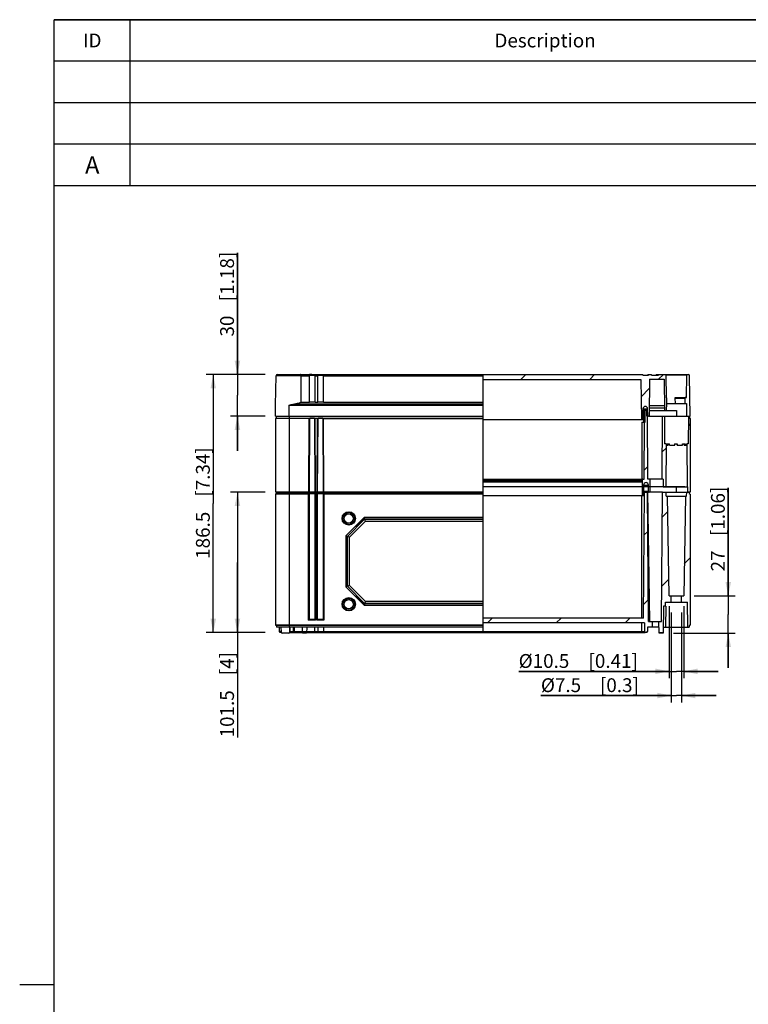
# Model space of a CAD drawing. Units: millimetres. Extents: x 12 to 202, y 7 to 290.
# Drawn here: x 12 to 117, y 148 to 290 of the extents above; entities that cross this region are included whole.
import ezdxf
from ezdxf.enums import TextEntityAlignment as Align

# ---------------------------------------------------------------- set-up
doc = ezdxf.new("R2010")
doc.units = ezdxf.units.MM
doc.header["$LTSCALE"] = 19.36
doc.layers.get('0').update_dxf_attribs({"linetype": 'CONTINUOUS'})
doc.layers.add('EDGEFEAT', color=7, linetype='CONTINUOUS')
doc.layers.add('NOGEOM', color=7, linetype='CONTINUOUS')
doc.styles.get("Standard").update_dxf_attribs({"font": 'ARIAL.TTF'})
doc.styles.add('TEXTSTYLE_1', font='ARIAL.TTF')
doc.dimstyles.new('DIMSTYLE_1', dxfattribs={"dimtxt": 2, "dimasz": 2, "dimexe": 0.18, "dimexo": 0.0625, "dimgap": 0.09, "dimtad": 1, "dimdec": 1, "dimlfac": 5, "dimdsep": 46, "dimtxsty": 'STANDARD', "dimblk": '_FILLED', "dimblk1": '_FILLED', "dimblk2": '_FILLED', "dimcen": 0.09, "dimadec": 0, "dimazin": 0, "dimtp": 0.5, "dimtm": 0.5, "dimtfac": 1, "dimtdec": 1, "dimtofl": 0, "dimtmove": 0, "dimatfit": 3, "dimldrblk": '_FILLED', "dimfxl": 1, "dimtolj": 1, "dimarcsym": 0})
doc.dimstyles.new('DIMSTYLE_2', dxfattribs={"dimtxt": 2, "dimasz": 2, "dimexe": 0.18, "dimexo": 0.0625, "dimgap": 0.09, "dimtad": 1, "dimdec": 1, "dimlfac": 5, "dimdsep": 46, "dimtxsty": 'STANDARD', "dimblk": '_FILLED', "dimblk1": '_FILLED', "dimblk2": '_FILLED', "dimcen": 0.09, "dimadec": 0, "dimazin": 0, "dimtp": 0.3, "dimtm": 0.3, "dimtfac": 1, "dimtdec": 1, "dimtofl": 0, "dimtmove": 0, "dimatfit": 3, "dimldrblk": '_FILLED', "dimfxl": 1, "dimtolj": 1, "dimarcsym": 0})
doc.dimstyles.new('DIMSTYLE_3', dxfattribs={"dimtxt": 2, "dimasz": 2, "dimexe": 0.18, "dimexo": 0.0625, "dimgap": 0.09, "dimtad": 1, "dimdec": 1, "dimlfac": 5, "dimdsep": 46, "dimtxsty": 'STANDARD', "dimblk": '_FILLED', "dimblk1": '_FILLED', "dimblk2": '_FILLED', "dimcen": 0.09, "dimadec": 0, "dimazin": 0, "dimtp": 0.2, "dimtm": 0.2, "dimtfac": 1, "dimtdec": 1, "dimtofl": 0, "dimtmove": 0, "dimatfit": 3, "dimldrblk": '_FILLED', "dimfxl": 1, "dimtolj": 1, "dimarcsym": 0})

# ---------------------------------------------------------------- blocks, each defined once
blk = doc.blocks.new('_FILLED')
at = {"color": 0, "linetype": 'BYBLOCK'}
blk.add_solid([(0, 0), (-1, 0.2), (-1, -0.2)], dxfattribs=at)
blk = doc.blocks.new('*D0')
at = {"color": 2, "linetype": 'CONTINUOUS'}
for p, q in [((47.5, 238.7), (39, 238.7)), ((40, 238.7), (40, 220.05)), ((40, 201.4), (40, 220.05)), ((47.5, 201.4), (39, 201.4))]:
    blk.add_line(p, q, dxfattribs=at)
at = {"color": 2, "linetype": 'CONTINUOUS', "xscale": 2, "yscale": 2, "zscale": 2}
for p, rotation in [((40, 238.7), 90), ((40, 201.4), 270)]:
    blk.add_blockref('_FILLED', p, dxfattribs=dict(at, rotation=rotation))
at = {"color": 2, "linetype": 'CONTINUOUS'}
for s, p in [('[7.34]', (39.5, 221.05)), ('186.5', (39.5, 212.06))]:
    blk.add_text(s, height=2, rotation=90, dxfattribs=at).set_placement(p)
blk = doc.blocks.new('*D1')
at = {"color": 2, "linetype": 'CONTINUOUS'}
for p, q in [((47.5, 221.7), (42.5, 221.7)), ((43.5, 221.7), (43.5, 211.55)), ((43.5, 201.4), (43.5, 211.55)), ((43.5, 211.55), (43.5, 186.25)), ((47.5, 201.4), (42.5, 201.4))]:
    blk.add_line(p, q, dxfattribs=at)
at = {"color": 2, "linetype": 'CONTINUOUS', "xscale": 2, "yscale": 2, "zscale": 2}
for p, rotation in [((43.5, 221.7), 90), ((43.5, 201.4), 270)]:
    blk.add_blockref('_FILLED', p, dxfattribs=dict(at, rotation=rotation))
at = {"color": 2, "linetype": 'CONTINUOUS'}
for s, p in [('[4]', (43, 195.24)), ('101.5', (43, 186.25))]:
    blk.add_text(s, height=2, rotation=90, dxfattribs=at).set_placement(p)
blk = doc.blocks.new('*D2')
at = {"color": 2, "linetype": 'CONTINUOUS'}
for p, q in [((43.5, 238.7), (43.5, 256.29)), ((43.5, 256.29), (43.5, 235.7)), ((47.5, 238.7), (42.5, 238.7)), ((43.5, 227.7), (43.5, 235.7)), ((47.5, 232.7), (42.5, 232.7)), ((43.5, 232.7), (43.5, 227.7))]:
    blk.add_line(p, q, dxfattribs=at)
at = {"color": 2, "linetype": 'CONTINUOUS', "xscale": 2, "yscale": 2, "zscale": 2}
for p, rotation in [((43.5, 238.7), 270), ((43.5, 232.7), 90)]:
    blk.add_blockref('_FILLED', p, dxfattribs=dict(at, rotation=rotation))
at = {"color": 2, "linetype": 'CONTINUOUS'}
for s, p in [('[1.18]', (43, 249.31)), ('30', (43, 244.2))]:
    blk.add_text(s, height=2, rotation=90, dxfattribs=at).set_placement(p)
blk = doc.blocks.new('*D7')
at = {"color": 2, "linetype": 'CONTINUOUS'}
for p, q in [((114.5, 206.7), (114.5, 222.34)), ((114.5, 222.34), (114.5, 204)), ((109.55, 206.7), (115.5, 206.7)), ((114.5, 196.3), (114.5, 204)), ((106.57, 201.3), (115.5, 201.3)), ((114.5, 201.3), (114.5, 196.3))]:
    blk.add_line(p, q, dxfattribs=at)
at = {"color": 2, "linetype": 'CONTINUOUS', "xscale": 2, "yscale": 2, "zscale": 2}
for p, rotation in [((114.5, 206.7), 270), ((114.5, 201.3), 90)]:
    blk.add_blockref('_FILLED', p, dxfattribs=dict(at, rotation=rotation))
at = {"color": 2, "linetype": 'CONTINUOUS'}
for s, p in [('[1.06]', (114, 215.35)), ('27', (114, 210.25))]:
    blk.add_text(s, height=2, rotation=90, dxfattribs=at).set_placement(p)
blk = doc.blocks.new('*D8')
at = {"color": 2, "linetype": 'CONTINUOUS'}
for p, q in [((106.25, 204.3), (106.25, 191.3)), ((107.75, 204.3), (107.75, 191.3)), ((106.25, 192.3), (87.4, 192.3)), ((87.4, 192.3), (107, 192.3)), ((112.75, 192.3), (107, 192.3)), ((107.75, 192.3), (112.75, 192.3))]:
    blk.add_line(p, q, dxfattribs=at)
at = {"color": 2, "linetype": 'CONTINUOUS', "xscale": 2, "yscale": 2, "zscale": 2}
blk.add_blockref('_FILLED', (106.25, 192.3), dxfattribs=at)
at = {"color": 2, "linetype": 'CONTINUOUS', "xscale": 2, "yscale": 2, "zscale": 2, "rotation": 180}
blk.add_blockref('_FILLED', (107.75, 192.3), dxfattribs=at)
at = {"color": 2, "linetype": 'CONTINUOUS'}
for s, p in [('%%c7.5', (87.4, 192.8)), ('[0.3]', (95.94, 192.8))]:
    blk.add_text(s, height=2, dxfattribs=at).set_placement(p)
blk = doc.blocks.new('*D9')
at = {"color": 2, "linetype": 'CONTINUOUS'}
for p, q in [((105.95, 205.2), (105.95, 194.8)), ((108.05, 205.2), (108.05, 194.8)), ((105.95, 195.8), (84.18, 195.8)), ((84.18, 195.8), (107, 195.8)), ((113.05, 195.8), (107, 195.8)), ((108.05, 195.8), (113.05, 195.8))]:
    blk.add_line(p, q, dxfattribs=at)
at = {"color": 2, "linetype": 'CONTINUOUS', "xscale": 2, "yscale": 2, "zscale": 2}
blk.add_blockref('_FILLED', (105.95, 195.8), dxfattribs=at)
at = {"color": 2, "linetype": 'CONTINUOUS', "xscale": 2, "yscale": 2, "zscale": 2, "rotation": 180}
blk.add_blockref('_FILLED', (108.05, 195.8), dxfattribs=at)
at = {"color": 2, "linetype": 'CONTINUOUS'}
for s, p in [('%%c10.5', (84.18, 196.3)), ('[0.41]', (94.28, 196.3))]:
    blk.add_text(s, height=2, dxfattribs=at).set_placement(p)

msp = doc.modelspace()

# ---------------------------------------------------------------- linework, layer by layer
at = {"color": 2, "linetype": 'CONTINUOUS'}
for p, q in [((202, 290), (17, 290)), ((17, 266), (17, 290)), ((28, 266), (28, 290)), ((202, 284), (17, 284)), ((202, 278), (17, 278)), ((202, 272), (17, 272)), ((202, 266), (17, 266)), ((85.198, 238.7), (84.498, 238)), ((95.154, 238.7), (94.454, 238)), ((105.11, 238.7), (104.43, 238.02)), ((103.075, 236.665), (101.903, 235.493)), ((109, 231.565), (108.735, 231.3)), ((105.497, 228.062), (104.955, 227.52)), ((102.863, 225.429), (102.325, 224.89)), ((108.517, 221.7), (108.49, 221.672)), ((105.737, 218.92), (104.969, 218.152)), ((102.856, 216.039), (102.339, 215.522)), ((109, 212.227), (108.131, 211.358)), ((105.908, 209.134), (104.881, 208.108)), ((102.943, 206.169), (102.251, 205.478)), ((80.361, 203.5), (79.661, 202.8)), ((90.317, 203.5), (89.617, 202.8)), ((100.273, 203.5), (99.573, 202.8)), ((17, 150.5), (12, 150.5))]:
    msp.add_line(p, q, dxfattribs=at)
at = {"color": 7, "linetype": 'CONTINUOUS'}
for p, q in [((17, 7), (17, 290)), ((17, 290), (202, 290)), ((49.028, 234.301), (49.101, 238.503)), ((54.262, 238.7), (53.926, 238.7)), ((53.931, 238.6), (54.731, 238.6)), ((54.262, 238.7), (54.262, 238.6)), ((55.131, 238.6), (55.931, 238.6)), ((55.929, 238.7), (102.148, 238.7)), ((55.931, 238.51), (79, 238.51)), ((79, 238.7), (79, 201.4)), ((79, 238), (101.859, 238)), ((101.859, 238), (101.96, 232.2)), ((102.148, 238.6), (102.148, 238.7)), ((102.148, 238.6), (102.981, 238.6)), ((102.869, 238.6), (102.869, 238.679)), ((102.871, 238.7), (103.412, 238.7)), ((102.981, 238.6), (102.981, 238.7)), ((103.086, 238.02), (103.04, 232.7)), ((103.086, 238.02), (105.221, 238.02)), ((103.412, 238.6), (103.412, 238.7)), ((103.412, 238.6), (104.398, 238.6)), ((104.069, 238.6), (104.069, 238.679)), ((104.304, 238.7), (105.418, 238.7)), ((104.304, 238.7), (104.304, 238.6)), ((104.398, 238.6), (104.398, 238.7)), ((105.221, 238.02), (105.26, 233.5)), ((105.458, 238.7), (108.572, 238.7)), ((105.478, 238.641), (105.535, 235.341)), ((105.487, 238.641), (108.522, 238.641)), ((108.466, 235.4), (108.522, 238.641)), ((108.582, 238.7), (108.699, 238.7)), ((109, 232.7), (108.899, 238.503)), ((105.548, 235.3), (105.55, 234.5)), ((106.79, 235.3), (108.239, 235.3)), ((106.917, 235.4), (108.466, 235.4)), ((108.239, 235.3), (108.237, 234.5)), ((51, 234.301), (79, 234.301)), ((51.741, 234.491), (79, 234.491)), ((52.709, 234.72), (53.931, 234.72)), ((53.931, 234.749), (54.731, 234.749)), ((54.731, 234.72), (55.131, 234.72)), ((55.131, 234.749), (55.931, 234.749)), ((55.931, 234.72), (79, 234.72)), ((102.16, 233.766), (102.131, 232.239)), ((102.16, 233.766), (102.84, 233.766)), ((102.465, 231.8), (102.48, 233.5)), ((102.72, 233.5), (102.48, 233.5)), ((102.727, 232.7), (102.72, 233.5)), ((102.858, 232.798), (102.84, 233.766)), ((103.047, 233.5), (106.993, 233.5)), ((103.05, 233.901), (105.257, 233.901)), ((105.254, 234.163), (103.053, 234.163)), ((105.55, 234.5), (105.533, 233.5)), ((105.55, 234.5), (108.45, 234.5)), ((106.993, 233.5), (107, 232.7)), ((108.45, 234.5), (108.481, 232.7)), ((49, 232.7), (79, 232.7)), ((49.096, 232.4), (49, 232.345)), ((49, 232.345), (49, 221.68)), ((51, 232.345), (49, 232.345)), ((49.096, 232.7), (49.096, 232.4)), ((49.096, 232.4), (79, 232.4)), ((51, 232.7), (51, 202.2)), ((55.904, 232.345), (79, 232.345)), ((79, 232.2), (102.091, 232.2)), ((102.152, 233.34), (102.265, 233.34)), ((102.727, 232.7), (102.8, 232.7)), ((102.88, 223.58), (102.8, 232.7)), ((102.958, 232.7), (109, 232.7)), ((104.92, 223.58), (105, 232.7)), ((105.258, 232.7), (105.279, 228.68)), ((108.742, 232.7), (108.721, 228.68)), ((108.904, 232.7), (108.904, 232.4)), ((108.904, 232.4), (109, 232.345)), ((109, 232.345), (109, 221.68)), ((102, 231.8), (102.465, 231.8)), ((102, 231.8), (102, 223.6)), ((102.314, 223.6), (102.385, 231.8)), ((105.5, 228.68), (105.279, 228.68)), ((105.5, 228.68), (105.468, 222.48)), ((105.502, 228.52), (105.791, 228.52)), ((105.614, 228.68), (106.003, 228.68)), ((105.614, 228.68), (105.614, 228.52)), ((105.791, 228.52), (105.792, 228.68)), ((106.002, 228.52), (106.003, 228.68)), ((106.002, 228.52), (106.774, 228.52)), ((106.741, 228.68), (107.087, 228.68)), ((106.741, 228.68), (106.741, 228.52)), ((106.774, 228.52), (106.774, 228.68)), ((107.087, 228.52), (107.087, 228.68)), ((107.087, 228.52), (107.889, 228.52)), ((107.1, 228.68), (107.1, 228.52)), ((107.889, 228.68), (108.286, 228.68)), ((107.889, 228.52), (107.889, 228.68)), ((108.121, 228.52), (108.121, 228.68)), ((108.121, 228.52), (108.484, 228.52)), ((108.286, 228.68), (108.285, 228.52)), ((108.484, 228.52), (108.483, 228.68)), ((108.721, 228.68), (108.5, 228.68)), ((108.5, 228.68), (108.532, 222.48)), ((79, 223.6), (102, 223.6)), ((102.252, 223.6), (102.314, 223.6)), ((105.09, 223.58), (102.88, 223.58)), ((103.17, 223.58), (103.154, 221.68)), ((105.09, 223.58), (105.1, 222.48)), ((79, 223.367), (102.051, 223.367)), ((79, 223.195), (102.05, 223.195)), ((102.052, 223.401), (102.04, 221.2)), ((102.24, 222.725), (102.22, 221.2)), ((102.24, 222.725), (102.96, 222.725)), ((102.972, 221.779), (102.96, 222.725)), ((105.1, 222.48), (108.593, 222.48)), ((107, 221.7), (107, 222.48)), ((108.593, 222.48), (108.6, 221.68)), ((51, 221.68), (49, 221.68)), ((49.15, 221.487), (49, 221.4)), ((49, 221.4), (49, 202.5)), ((51, 221.4), (49, 221.4)), ((49.15, 221.68), (49.15, 221.487)), ((79, 221.487), (49.15, 221.487)), ((54.7, 221.7), (53.9, 221.7)), ((55.9, 221.7), (55.1, 221.7)), ((79, 221.68), (55.96, 221.68)), ((79, 221.2), (102.22, 221.2)), ((102, 203.5), (102, 221.2)), ((102.227, 221.7), (102.807, 221.7)), ((102.234, 203.5), (102.393, 221.7)), ((102.97, 203), (102.807, 221.7)), ((103.154, 221.68), (103.072, 221.68)), ((104.837, 203), (105, 221.7)), ((105, 221.7), (108.85, 221.7)), ((105.52, 221.1), (105.51, 221.7)), ((105.52, 221.1), (108.48, 221.1)), ((105.95, 206.7), (105.699, 221.1)), ((108.301, 221.1), (108.05, 206.7)), ((108.48, 221.1), (108.49, 221.7)), ((109, 221.68), (108.6, 221.68)), ((108.85, 221.7), (108.85, 221.487)), ((108.85, 221.487), (109, 221.4)), ((109, 221.4), (109, 202.5)), ((61.811, 218.016), (59.184, 215.389)), ((61.817, 218), (59.2, 215.383)), ((61.9, 217.8), (61.811, 218.016)), ((79, 218.016), (61.811, 218.016)), ((79, 218), (61.817, 218)), ((59.184, 215.389), (59.183, 208.01)), ((59.4, 215.299), (59.184, 215.389)), ((59.2, 215.383), (59.2, 208.017)), ((59.4, 208.1), (59.183, 208.01)), ((59.183, 208.01), (61.81, 205.382)), ((59.2, 208.017), (61.817, 205.4)), ((105.95, 206.7), (108.05, 206.7)), ((106.25, 205.8), (106.25, 206.7)), ((107.75, 205.8), (107.75, 206.7)), ((61.9, 205.6), (61.81, 205.382)), ((61.81, 205.382), (79, 205.382)), ((61.817, 205.4), (79, 205.4)), ((105.14, 205.2), (105.072, 201.3)), ((105.464, 205.2), (105.14, 205.2)), ((105.4, 205.2), (105.41, 205.8)), ((105.41, 205.8), (108.59, 205.8)), ((105.464, 205.2), (105.425, 202.2)), ((108.653, 202.2), (108.59, 205.8)), ((49, 202.5), (49.15, 202.413)), ((79, 202.5), (49, 202.5)), ((49.15, 202.413), (49.15, 202.2)), ((79, 202.413), (49.15, 202.413)), ((79, 202.2), (49.15, 202.2)), ((102.234, 203.5), (79, 203.5)), ((102.376, 202.8), (79, 202.8)), ((102.376, 202.8), (102.398, 201.54)), ((102.814, 202.2), (102.802, 201.54)), ((104.48, 202.2), (102.814, 202.2)), ((102.97, 203), (104.837, 203)), ((103.514, 203), (103.5, 202.2)), ((104.496, 201.3), (104.466, 203)), ((105.088, 202.2), (108.85, 202.2)), ((109, 202.5), (108.85, 202.413)), ((108.85, 202.413), (108.85, 202.2)), ((102.48, 201.4), (102.398, 201.54)), ((102.72, 201.4), (102.48, 201.4)), ((102.72, 201.4), (102.802, 201.54)), ((105.073, 201.35), (104.495, 201.35)), ((105.072, 201.3), (104.496, 201.3))]:
    msp.add_line(p, q, dxfattribs=at)
for points in [[(105.535, 235.341), (105.542, 235.328), (105.547, 235.314), (105.548, 235.3)], [(108.38, 235.4), (108.325, 235.392), (108.28, 235.371), (108.25, 235.338), (108.239, 235.3)]]:
    msp.add_lwpolyline(points, dxfattribs=at)
for centre, radius in [((59.6, 217.9), 0.967), ((59.6, 217.9), 0.95), ((59.6, 217.9), 0.85), ((59.6, 217.9), 0.666), ((59.6, 205.5), 0.968), ((59.6, 205.5), 0.95), ((59.6, 205.5), 0.85), ((59.6, 205.5), 0.666)]:
    msp.add_circle(centre, radius, dxfattribs=at)
for centre, radius, start, end in [((105.418, 238.64), 0.06, 1, 90), ((108.582, 238.64), 0.06, 90, 179), ((108.699, 238.5), 0.2, 1, 90), ((102.5, 233.76), 0.34, 1.07767, 178.92233), ((102.091, 232.24), 0.04, 270, 358.92233), ((102.958, 232.8), 0.1, 181.07767, 270), ((102.252, 223.4), 0.2, 90, 179.7), ((102.6, 222.72), 0.36, 0.75268, 179.24732), ((103.072, 221.78), 0.1, 180.75268, 270)]:
    msp.add_arc(centre, radius, start, end, dxfattribs=at)
at = {"layer": 'EDGEFEAT', "color": 7, "linetype": 'CONTINUOUS'}
for p, q in [((52.735, 238.503), (49.101, 238.503)), ((49.301, 238.7), (53.926, 238.7)), ((52.735, 238.51), (53.931, 238.51)), ((53.931, 234.72), (53.931, 238.679)), ((54.262, 238.7), (79, 238.7)), ((54.731, 234.72), (54.731, 238.679)), ((54.731, 238.51), (55.131, 238.51)), ((55.131, 238.69), (55.131, 238.679)), ((55.131, 234.72), (55.131, 238.679)), ((55.931, 234.72), (55.931, 238.679)), ((102.869, 238.679), (102.869, 238.6)), ((104.069, 238.679), (104.069, 238.6)), ((104.074, 238.7), (104.304, 238.7)), ((106.79, 235.3), (106.801, 234.5)), ((49, 232.7), (49.028, 234.301)), ((51, 232.7), (51, 234.301)), ((102.48, 233.5), (102.155, 233.5)), ((53.896, 232.345), (51, 232.345)), ((53.84, 221.68), (53.896, 232.345)), ((53.9, 221.68), (53.956, 232.344)), ((54.644, 232.379), (53.956, 232.379)), ((54.644, 232.379), (54.7, 221.68)), ((54.704, 232.345), (54.76, 221.68)), ((55.096, 232.345), (54.704, 232.345)), ((55.04, 221.68), (55.096, 232.345)), ((55.1, 221.68), (55.156, 232.344)), ((55.844, 232.379), (55.156, 232.379)), ((55.844, 232.379), (55.9, 221.68)), ((55.904, 232.345), (55.96, 221.68)), ((102.265, 233.34), (102.261, 231.8)), ((102.858, 232.798), (102.726, 232.798)), ((53.9, 221.68), (51, 221.68)), ((53.8, 221.4), (51, 221.4)), ((53.8, 203.2), (53.8, 221.4)), ((53.9, 203.3), (53.9, 221.458)), ((54.7, 221.458), (53.9, 221.458)), ((55.1, 221.68), (54.7, 221.68)), ((54.7, 221.458), (54.7, 203.3)), ((54.8, 221.4), (54.8, 203.2)), ((55, 221.4), (54.8, 221.4)), ((55, 203.2), (55, 221.4)), ((55.1, 203.3), (55.1, 221.458)), ((55.9, 221.458), (55.1, 221.458)), ((55.96, 221.68), (55.9, 221.68)), ((55.9, 221.458), (55.9, 203.3)), ((56, 221.4), (56, 203.2)), ((79, 221.4), (56, 221.4)), ((102.972, 221.779), (102.228, 221.779)), ((102.928, 221.68), (102.807, 221.68)), ((105, 221.7), (103.154, 221.7)), ((59.4, 215.3), (61.9, 217.8)), ((62.024, 217.5), (61.9, 217.8)), ((61.9, 217.8), (79, 217.8)), ((59.7, 215.176), (62.024, 217.5)), ((62.024, 217.5), (79, 217.5)), ((59.4, 208.1), (59.4, 215.3)), ((59.7, 215.176), (59.4, 215.3)), ((59.7, 208.224), (59.7, 215.176)), ((59.7, 208.224), (59.4, 208.1)), ((61.9, 205.6), (59.4, 208.1)), ((62.024, 205.9), (59.7, 208.224)), ((62.024, 205.9), (61.9, 205.6)), ((79, 205.6), (61.9, 205.6)), ((79, 205.9), (62.024, 205.9)), ((49.598, 201.54), (49.586, 202.2)), ((49.8, 202.2), (49.812, 201.497)), ((51.08, 202.2), (51.068, 201.497)), ((51.1, 201.4), (51.1, 202.2)), ((51.598, 201.54), (51.586, 202.2)), ((51.774, 201.54), (51.766, 202.2)), ((52.91, 201.54), (52.901, 202.2)), ((52.928, 201.3), (52.912, 202.2)), ((53.52, 202.2), (53.504, 201.3)), ((53.8, 203.2), (53.9, 203.3)), ((54.8, 203.2), (53.8, 203.2)), ((54.7, 203.3), (53.9, 203.3)), ((54.8, 203.2), (54.7, 203.3)), ((54.7, 201.4), (54.7, 202.2)), ((55, 203.2), (55.1, 203.3)), ((56, 203.2), (55, 203.2)), ((55.9, 203.3), (55.1, 203.3)), ((55.198, 201.54), (55.186, 202.2)), ((56, 203.2), (55.9, 203.3)), ((56, 201.4), (56, 202.2)), ((102, 201.4), (102, 202.8)), ((49.68, 201.4), (49.598, 201.54)), ((49.812, 201.54), (49.598, 201.54)), ((49.843, 201.4), (49.68, 201.4)), ((50.868, 201.3), (50.012, 201.3)), ((51.037, 201.4), (52.926, 201.4)), ((51.068, 201.54), (52.925, 201.54)), ((51.598, 201.54), (51.68, 201.4)), ((51.832, 201.4), (51.774, 201.54)), ((53.508, 201.497), (52.925, 201.497)), ((53.504, 201.3), (52.928, 201.3)), ((53.506, 201.4), (102.48, 201.4)), ((53.508, 201.54), (102.398, 201.54)), ((55.28, 201.4), (55.198, 201.54)), ((105.072, 201.3), (104.496, 201.3))]:
    msp.add_line(p, q, dxfattribs=at)
for points in [[(52.735, 238.51), (52.722, 238.589), (52.69, 238.651), (52.647, 238.688), (52.6, 238.7)], [(52.709, 234.72), (52.72, 235.972), (52.735, 238.51)], [(53.926, 238.7), (53.929, 238.698), (53.93, 238.69), (53.931, 238.679)], [(54.731, 238.679), (54.731, 238.69), (54.73, 238.698), (54.728, 238.7)], [(55.129, 238.7), (55.13, 238.698), (55.131, 238.69)], [(55.931, 238.679), (55.931, 238.69), (55.93, 238.698), (55.929, 238.7)], [(102.871, 238.7), (102.87, 238.698), (102.869, 238.69), (102.869, 238.679)], [(104.074, 238.7), (104.071, 238.698), (104.07, 238.69), (104.069, 238.679)], [(106.79, 235.3), (106.799, 235.338), (106.825, 235.37), (106.866, 235.392), (106.917, 235.4)], [(51, 234.301), (51.249, 234.379), (51.497, 234.446), (51.741, 234.491)], [(51.741, 234.491), (51.941, 234.516), (52.128, 234.548), (52.3, 234.584), (52.456, 234.625), (52.592, 234.671), (52.709, 234.72)], [(102.265, 233.34), (102.223, 233.389), (102.179, 233.431), (102.154, 233.448)], [(53.896, 232.345), (53.925, 232.349), (53.947, 232.361), (53.956, 232.379)], [(54.644, 232.379), (54.653, 232.361), (54.675, 232.349), (54.704, 232.345)], [(55.096, 232.345), (55.125, 232.349), (55.147, 232.361), (55.156, 232.379)], [(55.844, 232.379), (55.853, 232.361), (55.875, 232.349), (55.904, 232.345)], [(102.156, 223.576), (102.124, 223.585), (102.092, 223.592), (102.062, 223.596), (102.032, 223.599), (102, 223.6)], [(53.8, 221.4), (53.848, 221.407), (53.885, 221.428), (53.9, 221.458)], [(54.7, 221.458), (54.715, 221.428), (54.752, 221.407), (54.8, 221.4)], [(55, 221.4), (55.048, 221.407), (55.085, 221.428), (55.1, 221.458)], [(55.9, 221.458), (55.915, 221.428), (55.952, 221.407), (56, 221.4)], [(102.837, 221.68), (102.931, 215.588), (103.019, 209.356), (103.101, 203)]]:
    msp.add_lwpolyline(points, dxfattribs=at)
for centre, start, end in [((49.301, 238.5), 90, 179), ((50.012, 201.5), 181, 270), ((50.868, 201.5), 270, 359)]:
    msp.add_arc(centre, 0.2, start, end, dxfattribs=at)
at = {"layer": 'NOGEOM', "color": 40, "linetype": 'CONTINUOUS'}
msp.add_line((79, 222.5), (108.2, 222.5), dxfattribs=at)

# ---------------------------------------------------------------- texts
at = {"color": 2, "linetype": 'CONTINUOUS', "style": 'TEXTSTYLE_1', "oblique": 5}
for s, p in [('ID', (22.5, 285.996)), ('Description', (88, 285.996))]:
    msp.add_text(s, height=2, dxfattribs=at).set_placement(p, align=Align.CENTER)
at = {"color": 2, "linetype": 'CONTINUOUS', "style": 'TEXTSTYLE_1'}
msp.add_text('A', height=2.5, dxfattribs=at).set_placement((22.5, 267.75), align=Align.CENTER)

# ---------------------------------------------------------------- dimensions: what is measured, and where the dimension line sits
at = {"color": 2, "linetype": 'CONTINUOUS'}
for base, p1, p2, dimstyle, picture, middle in [((43.5, 232.7), (47.5, 238.7), (47.5, 232.7), 'DIMSTYLE_3', '*D2', (42, 250.245)), ((40, 201.4), (47.5, 238.7), (47.5, 201.4), 'DIMSTYLE_1', '*D0', (38.5, 220.05)), ((114.5, 201.3), (109.55, 206.7), (106.572, 201.3), 'DIMSTYLE_3', '*D7', (113, 216.291)), ((43.5, 201.4), (47.5, 221.7), (47.5, 201.4), 'DIMSTYLE_2', '*D1', (42, 192.296))]:
    dim = msp.add_linear_dim(base=base, p1=p1, p2=p2, angle=270, dimstyle=dimstyle, dxfattribs=at)
    dim.commit()
    dim.dimension.update_dxf_attribs({"geometry": picture, "text_midpoint": middle, "dimtype": 160})
for base, p1, p2, picture, middle in [((108.05, 195.8), (105.95, 205.2), (108.05, 205.2), '*D9', (92.725, 197.3)), ((107.75, 192.3), (106.25, 204.3), (107.75, 204.3), '*D8', (94.383, 193.8))]:
    dim = msp.add_linear_dim(base=base, p1=p1, p2=p2, text='%%c<>', dimstyle='DIMSTYLE_3', dxfattribs=at)
    dim.commit()
    dim.dimension.update_dxf_attribs({"geometry": picture, "text_midpoint": middle, "dimtype": 160})

doc.saveas('drawing.dxf')
